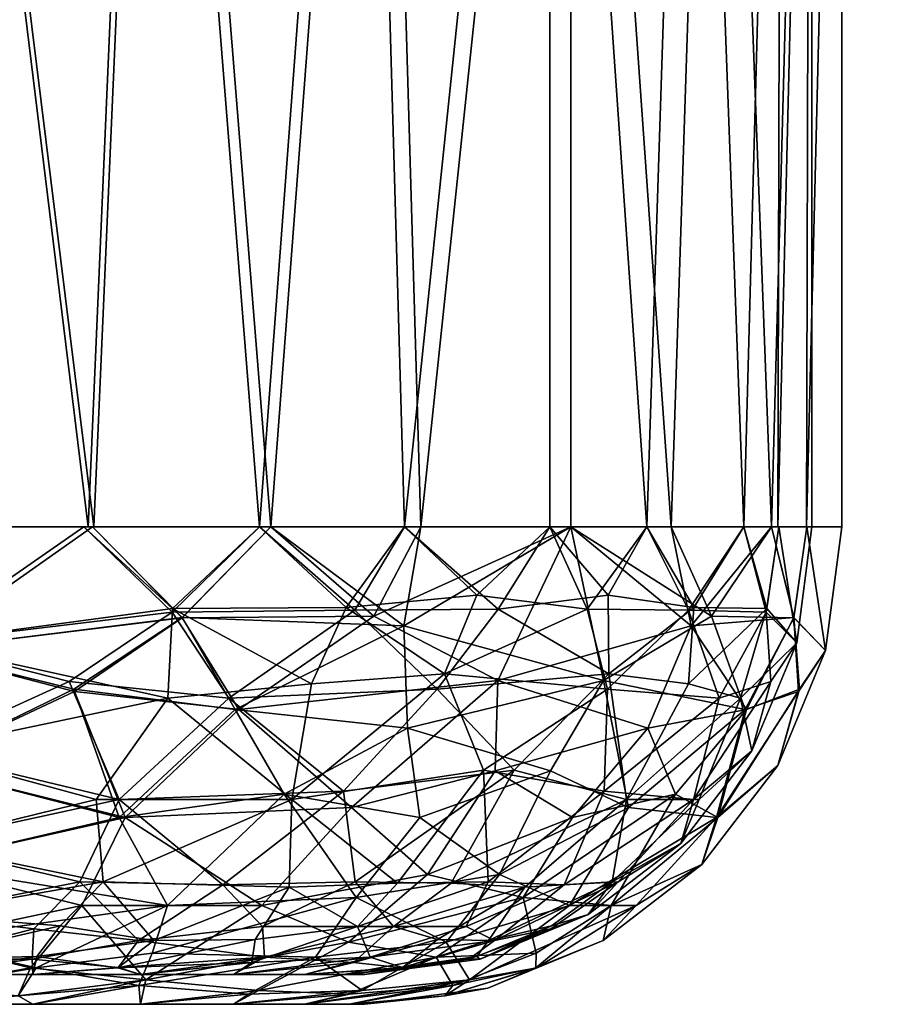
# Model space of a CAD drawing. Extents: x 0 to 3.94, y -0.02 to 0.56.
# Drawn here: x 2.1 to 2.34, y 0 to 0.27 of the extents above; entities that cross this region are included whole.
import ezdxf

# ---------------------------------------------------------------- set-up
doc = ezdxf.new("R2010")
doc.units = 0
doc.header["$MEASUREMENT"] = 0
doc.layers.get('0').update_dxf_attribs({"linetype": 'CONTINUOUS'})

# ---------------------------------------------------------------- blocks, each defined once
blk = doc.blocks.new('*U48')
at = {"color": 9}
mesh = blk.add_polyface(dxfattribs=at)
corners = [(0, 0.45276), (3.93701, 0.55774), (0, 0.55774), (0, 0.45276, -1.42717), (0, 0.55774, -1.42717), (3.93701, 0.55774, -1.42717), (0.03281, 0.45276, -1.39436), (0, 0.45276, -1.42717), (3.9042, 0.45276, -1.39436), (3.9042, 0.45276, -0.03281), (0, 0.45276), (0.03281, 0.45276, -0.03281), (0.03281, 0.46096, -0.03281), (0.0082, 0.46096, -0.0082), (3.9042, 0.46096, -0.03281), (3.9042, 0.46096, -1.39436), (0.0082, 0.46096, -1.41896), (0.03281, 0.46096, -1.39436), (1.13599, 0.52329, -0.19811), (1.16582, 0.13123, -0.1834), (1.19731, 0.52329, -0.17271), (1.21447, 0.13123, -0.17372), (1.26312, 0.52329, -0.16404), (1.26312, 0.13123, -0.16404), (1.16582, 0.13123, -1.24377), (1.13599, 0.52329, -1.22906), (1.19731, 0.52329, -1.25446), (1.21447, 0.13123, -1.25345), (1.26312, 0.52329, -1.26312), (1.26312, 0.13123, -1.26312), (1.16712, 0.52669, -0.18654), (1.13189, 0.5315, -0.191), (1.20161, 0.52977, -0.1707), (1.19519, 0.5315, -0.16478), (1.26312, 0.53094, -0.16009), (1.26312, 0.5315, -0.15584), (1.26312, 0.5293, -0.16404), (1.21446, 0.52508, -0.17365), (1.26312, 0.52669, -0.16744), (1.26312, 0.52329, -0.17005), (1.26312, 0.51934, -0.17169), (1.19944, 0.51509, -0.18063), (1.26312, 0.51509, -0.17224), (1.14009, 0.51509, -0.20521), (1.16896, 0.13123, -0.19097), (1.21604, 0.13123, -0.18161), (1.26312, 0.51509, -0.17224), (1.26312, 0.13123, -0.17224), (1.14009, 0.51509, -1.22196), (1.16896, 0.13123, -1.23619), (1.19944, 0.51509, -1.24654), (1.21604, 0.13123, -1.24556), (1.26312, 0.51509, -1.25492), (1.26312, 0.13123, -1.25492), (1.20338, 0.52242, -1.24934), (1.26312, 0.51934, -1.25548), (1.26312, 0.51509, -1.25492), (1.26312, 0.52329, -1.25712), (1.21387, 0.52811, -1.25649), (1.26312, 0.52669, -1.25973), (1.26312, 0.5293, -1.26312), (1.26312, 0.53094, -1.26708), (1.19519, 0.5315, -1.26238), (1.26312, 0.5315, -1.27133), (1.16712, 0.52669, -1.24063), (1.13189, 0.5315, -1.23616), (1.14269, 0.10833, -0.2062), (1.12904, 0.13123, -0.21764), (1.16896, 0.13123, -0.19097), (1.19293, 0.10783, -0.18481), (1.21724, 0.13123, -0.18137), (1.19288, 0.10879, -1.24253), (1.21724, 0.13123, -1.24579), (1.16896, 0.13123, -1.23619), (1.14514, 0.10912, -1.2225), (1.12904, 0.13123, -1.20952), (2.06693, 0.5315, -0.08202), (1.26312, 0.5315, -0.15584), (0.13026, 0.5315, -0.08202), (0.13026, 0.5315, -1.34531), (1.26312, 0.5315, -1.27133), (2.06693, 0.5315, -1.34531)]
mesh.append_faces([[corners[k] for k in face] for face in [(0, 1, 2), (3, 4, 5), (6, 7, 8), (9, 10, 11), (12, 13, 14), (15, 16, 17), (18, 19, 20), (20, 19, 21), (20, 21, 22), (22, 21, 23), (24, 25, 26), (24, 26, 27), (27, 26, 28), (27, 28, 29), (30, 31, 32), (32, 31, 33), (32, 33, 34), (34, 33, 35), (32, 34, 36), (32, 36, 37), (37, 36, 38), (37, 38, 39), (37, 39, 40), (37, 40, 41), (41, 40, 42), (37, 41, 30), (30, 41, 43), (43, 41, 44), (44, 41, 45), (45, 41, 46), (45, 46, 47), (37, 30, 32), (48, 49, 50), (50, 49, 51), (50, 51, 52), (52, 51, 53), (48, 50, 54), (54, 50, 55), (55, 50, 56), (54, 55, 57), (54, 57, 58), (58, 57, 59), (58, 59, 60), (58, 60, 61), (58, 61, 62), (62, 61, 63), (58, 62, 64), (64, 62, 65), (64, 48, 54), (64, 54, 58), (66, 67, 68), (69, 68, 70), (71, 72, 73), (74, 73, 75), (76, 77, 78), (79, 80, 81)]], dxfattribs={"color": 9})
mesh = blk.add_polyface(dxfattribs=at)
corners = [(3.93701, 0.45276), (3.93701, 0.55774), (0, 0.45276), (3.9042, 0.46096, -0.03281), (3.9042, 0.45276, -0.03281), (0.03281, 0.45276, -0.03281), (3.92881, 0.52329, -0.0082), (3.92881, 0.46096, -0.0082), (0.0082, 0.46096, -0.0082), (0, 0.45276, -1.42717), (3.93701, 0.55774, -1.42717), (3.93701, 0.45276, -1.42717), (3.9042, 0.45276, -1.39436), (0, 0.45276, -1.42717), (3.93701, 0.45276, -1.42717), (3.9042, 0.45276, -0.03281), (3.93701, 0.45276), (0, 0.45276), (0.03281, 0.46096, -1.39436), (3.9042, 0.45276, -1.39436), (3.9042, 0.46096, -1.39436), (3.9042, 0.46096, -0.03281), (0.0082, 0.46096, -0.0082), (3.92881, 0.46096, -0.0082), (3.9042, 0.46096, -1.39436), (3.92881, 0.46096, -1.41896), (0.0082, 0.46096, -1.41896), (0.0082, 0.52329, -1.41896), (3.92881, 0.46096, -1.41896), (3.92881, 0.52329, -1.41896), (3.5269, 0.13123, -0.17224), (2.7231, 0.13123, -0.17224), (2.7231, 0.51509, -0.17224), (2.7231, 0.13123, -1.25492), (3.5269, 0.51509, -1.25492), (2.7231, 0.51509, -1.25492), (2.7231, 0.13123, -0.16404), (3.5269, 0.52329, -0.16404), (2.7231, 0.52329, -0.16404), (2.58455, 0.13123, -0.21096), (2.62579, 0.13123, -0.1834), (2.59596, 0.52329, -0.19811), (2.65729, 0.52329, -0.17271), (2.67445, 0.13123, -0.17372), (2.7231, 0.52329, -0.16404), (2.7231, 0.13123, -0.16404), (2.65015, 0.10637, -0.17721), (2.67479, 0.13123, -0.17365), (2.62579, 0.13123, -0.1834), (2.58924, 0.10407, -0.20548), (2.58455, 0.13123, -0.21096), (2.5975, 0.10671, -1.22728), (2.58455, 0.13123, -1.21621), (2.62579, 0.13123, -1.24377), (2.65015, 0.10626, -1.24993), (2.67479, 0.13123, -1.25352), (2.65285, 0.10879, -1.24253), (2.67722, 0.13123, -1.24579), (2.62893, 0.13123, -1.23619), (2.60511, 0.10912, -1.2225), (2.58902, 0.13123, -1.20952), (2.60266, 0.10833, -0.2062), (2.58902, 0.13123, -0.21764), (2.62893, 0.13123, -0.19097), (2.65291, 0.10783, -0.18481), (2.67722, 0.13123, -0.18137), (2.58902, 0.13123, -0.21764), (2.60007, 0.51509, -0.20521), (2.5491, 0.51509, -0.24431), (2.65941, 0.51509, -0.18063), (2.67601, 0.13123, -0.18161), (2.7231, 0.51509, -0.17224), (2.7231, 0.13123, -0.17224), (2.58455, 0.13123, -1.21621), (2.59596, 0.52329, -1.22906), (2.62579, 0.13123, -1.24377), (2.65729, 0.52329, -1.25446), (2.67445, 0.13123, -1.25345), (2.7231, 0.52329, -1.26312), (2.7231, 0.13123, -1.26312), (2.5491, 0.51509, -1.18285), (2.58902, 0.13123, -1.20952), (2.60007, 0.51509, -1.22196), (2.62893, 0.13123, -1.23619), (2.65941, 0.51509, -1.24654), (2.67601, 0.13123, -1.24556), (2.7231, 0.51509, -1.25492), (2.7231, 0.13123, -1.25492), (2.7231, 0.13123, -1.26312), (2.7231, 0.52329, -1.26312), (3.5269, 0.13123, -1.26312), (2.67443, 0.52508, -0.17365), (2.7231, 0.52329, -0.17005), (2.7231, 0.51934, -0.17169), (2.65941, 0.51509, -0.18063), (2.7231, 0.51509, -0.17224), (2.6409, 0.52122, -0.18512), (2.60007, 0.51509, -0.20521), (2.57225, 0.52242, -0.22172), (2.57179, 0.52378, -1.20605), (2.60007, 0.51509, -1.22196), (2.62709, 0.52669, -1.24063), (2.66335, 0.52242, -1.24934), (2.65941, 0.51509, -1.24654), (2.7231, 0.51934, -1.25548), (2.7231, 0.51509, -1.25492), (2.7231, 0.52329, -1.25712)]
mesh.append_faces([[corners[k] for k in face] for face in [(0, 1, 2), (3, 4, 5), (6, 7, 8), (9, 10, 11), (12, 13, 14), (15, 16, 17), (18, 19, 20), (21, 22, 23), (24, 25, 26), (27, 28, 29), (30, 31, 32), (33, 34, 35), (36, 37, 38), (39, 40, 41), (41, 40, 42), (42, 40, 43), (42, 43, 44), (44, 43, 45), (46, 47, 48), (49, 48, 50), (51, 52, 53), (54, 53, 55), (56, 57, 58), (59, 58, 60), (61, 62, 63), (64, 63, 65), (63, 66, 67), (67, 66, 68), (63, 67, 69), (63, 69, 70), (70, 69, 71), (70, 71, 72), (73, 74, 75), (75, 74, 76), (75, 76, 77), (77, 76, 78), (77, 78, 79), (80, 81, 82), (82, 81, 83), (82, 83, 84), (84, 83, 85), (84, 85, 86), (86, 85, 87), (88, 89, 90), (91, 92, 93), (91, 93, 94), (94, 93, 95), (91, 94, 96), (96, 94, 97), (96, 97, 98), (99, 100, 101), (101, 100, 102), (102, 100, 103), (102, 103, 104), (104, 103, 105), (102, 104, 106)]], dxfattribs={"color": 9})
mesh = blk.add_polyface(dxfattribs=at)
corners = [(3.9042, 0.46096, -0.03281), (0.03281, 0.45276, -0.03281), (0.03281, 0.46096, -0.03281), (3.92881, 0.52329, -0.0082), (0.0082, 0.46096, -0.0082), (0.0082, 0.52329, -0.0082), (0.03281, 0.46096, -1.39436), (0.03281, 0.45276, -1.39436), (3.9042, 0.45276, -1.39436), (0.0082, 0.52329, -1.41896), (0.0082, 0.46096, -1.41896), (3.92881, 0.46096, -1.41896), (2.06693, 0.51509, -0.17224), (2.06693, 0.13123, -0.17224), (1.26312, 0.13123, -0.17224), (1.26312, 0.51509, -0.17224), (1.26312, 0.51509, -1.25492), (1.26312, 0.13123, -1.25492), (2.06693, 0.13123, -1.25492), (2.06693, 0.13123, -0.16404), (2.06693, 0.52329, -0.16404), (1.26312, 0.13123, -0.16404), (1.26312, 0.52329, -0.16404), (1.26312, 0.13123, -1.26312), (1.26312, 0.52329, -1.26312), (2.06693, 0.13123, -1.26312), (1.26312, 0.13123, -0.16404), (1.26312, 0.09727, -0.16851), (2.06693, 0.09727, -0.16851), (2.06693, 0.06562, -0.18162), (1.26312, 0.06562, -0.18162), (2.06693, 0.03844, -0.20248), (1.26312, 0.03844, -0.20248), (2.06693, 0.01758, -0.22966), (1.26312, 0.01758, -0.22966), (2.06693, 0.00447, -0.26131), (1.26312, 0.00447, -0.26131), (2.06693, 0.02469, -0.23376), (2.06693, 0.01239, -0.26343), (1.26312, 0.01239, -0.26343), (1.26312, 0.0082, -0.29528), (1.26312, 0.02469, -0.23376), (2.06693, 0.04424, -0.20828), (1.26312, 0.04424, -0.20828), (2.06693, 0.06972, -0.18873), (1.26312, 0.06972, -0.18873), (2.06693, 0.09939, -0.17644), (1.26312, 0.09939, -0.17644), (2.06693, 0.13123, -0.17224), (1.26312, 0.13123, -0.17224), (2.06693, 0.13123, -1.26312), (2.06693, 0.09727, -1.25865), (1.26312, 0.09727, -1.25865), (1.26312, 0.06562, -1.24554), (2.06693, 0.06562, -1.24554), (1.26312, 0.03844, -1.22469), (2.06693, 0.03844, -1.22469), (1.26312, 0.01758, -1.19751), (2.06693, 0.01758, -1.19751), (1.26312, 0.00447, -1.16586), (1.26312, 0.13123, -1.26312), (1.26312, 0.02469, -1.19341), (1.26312, 0.01239, -1.16373), (2.06693, 0.01239, -1.16373), (2.06693, 0.0082, -1.13189), (1.26312, 0.0082, -1.13189), (2.06693, 0.02469, -1.19341), (1.26312, 0.04424, -1.21889), (2.06693, 0.04424, -1.21889), (1.26312, 0.06972, -1.23844), (2.06693, 0.06972, -1.23844), (1.26312, 0.09939, -1.25073), (2.06693, 0.09939, -1.25073), (1.26312, 0.13123, -1.25492), (1.26312, 0.0082, -0.29528), (1.66503, 0.0082, -0.64797), (1.64804, 0.0082, -0.6502), (1.63222, 0.0082, -0.65676), (1.61863, 0.0082, -0.66718), (1.6082, 0.0082, -0.68077), (1.14009, 0.0082, -0.41831), (1.60165, 0.0082, -0.6966), (1.59941, 0.0082, -0.71358), (2.06693, 0.5315, -0.08202), (2.06693, 0.5315, -0.15584), (1.26312, 0.5315, -0.15584), (0.13218, 0.55774, -0.06562), (2.06693, 0.55774, -0.06562), (2.06693, 0.5315, -0.08202), (1.26312, 0.51934, -0.17169), (1.26312, 0.52329, -0.17005), (2.06693, 0.51934, -0.17169), (2.06693, 0.52329, -0.17005), (1.26312, 0.52669, -0.16744), (2.06693, 0.52669, -0.16744), (1.26312, 0.5293, -0.16404), (2.06693, 0.5293, -0.16404), (1.26312, 0.53094, -0.16009), (2.06693, 0.53094, -0.16009), (1.26312, 0.5315, -0.15584), (2.06693, 0.51509, -0.17224), (1.26312, 0.51509, -0.17224), (1.26312, 0.51934, -1.25548), (2.06693, 0.52329, -1.25712), (1.26312, 0.52329, -1.25712), (2.06693, 0.52669, -1.25973), (1.26312, 0.52669, -1.25973), (2.06693, 0.5293, -1.26312), (1.26312, 0.5293, -1.26312), (2.06693, 0.53094, -1.26708), (1.26312, 0.53094, -1.26708), (2.06693, 0.5315, -1.27133), (1.26312, 0.5315, -1.27133), (2.06693, 0.51934, -1.25548), (1.26312, 0.51509, -1.25492), (0.13071, 0.55774, -1.36172), (2.06693, 0.5315, -1.34531), (2.06692, 0.55774, -1.36172)]
mesh.append_faces([[corners[k] for k in face] for face in [(0, 1, 2), (3, 4, 5), (6, 7, 8), (9, 10, 11), (12, 13, 14), (12, 14, 15), (16, 17, 18), (19, 20, 21), (21, 20, 22), (23, 24, 25), (26, 27, 28), (29, 27, 30), (31, 30, 32), (33, 32, 34), (35, 34, 36), (37, 38, 39), (39, 38, 40), (37, 39, 41), (42, 41, 43), (44, 43, 45), (46, 45, 47), (48, 47, 49), (50, 51, 52), (52, 51, 53), (53, 54, 55), (55, 56, 57), (57, 58, 59), (50, 52, 60), (61, 62, 63), (64, 62, 65), (61, 66, 67), (67, 68, 69), (69, 70, 71), (71, 72, 73), (74, 75, 76), (74, 76, 77), (74, 77, 78), (74, 78, 79), (74, 79, 80), (80, 79, 81), (80, 81, 82), (83, 84, 85), (86, 87, 88), (89, 90, 91), (92, 90, 93), (94, 93, 95), (96, 95, 97), (98, 97, 99), (89, 100, 101), (102, 103, 104), (104, 105, 106), (106, 107, 108), (108, 109, 110), (110, 111, 112), (113, 102, 114), (115, 116, 117)]], dxfattribs={"color": 9})
mesh = blk.add_polyface(dxfattribs=at)
corners = [(0.0082, 0.52329, -0.0082), (2.06693, 0.52329, -0.16404), (3.92881, 0.52329, -0.0082), (0.0082, 0.52329, -1.41896), (3.92881, 0.52329, -1.41896), (2.06693, 0.52329, -1.26312), (1.26312, 0.51509, -1.25492), (2.06693, 0.13123, -1.25492), (2.06693, 0.51509, -1.25492), (2.20548, 0.13123, -1.21621), (2.16423, 0.13123, -1.24377), (2.19406, 0.52329, -1.22906), (2.13274, 0.52329, -1.25446), (2.11558, 0.13123, -1.25345), (2.06693, 0.52329, -1.26312), (2.06693, 0.13123, -1.26312), (2.16109, 0.13123, -1.23619), (2.20101, 0.13123, -1.20952), (2.18996, 0.51509, -1.22196), (2.24092, 0.51509, -1.18285), (2.11559, 0.52508, -1.25352), (2.06693, 0.52669, -1.25973), (2.06693, 0.52329, -1.25712), (2.06693, 0.51934, -1.25548), (2.13061, 0.51509, -1.24654), (2.06693, 0.51509, -1.25492), (2.16293, 0.52669, -1.24063), (2.18996, 0.51509, -1.22196), (2.21778, 0.52242, -1.20545), (2.13061, 0.51509, -1.24654), (2.11401, 0.13123, -1.24556), (2.06693, 0.51509, -1.25492), (2.06693, 0.13123, -1.25492), (2.20548, 0.13123, -0.21096), (2.19406, 0.52329, -0.19811), (2.16423, 0.13123, -0.1834), (2.13274, 0.52329, -0.17271), (2.11558, 0.13123, -0.17372), (2.06693, 0.52329, -0.16404), (2.06693, 0.13123, -0.16404), (2.24092, 0.51509, -0.24431), (2.20101, 0.13123, -0.21764), (2.18996, 0.51509, -0.20521), (2.16109, 0.13123, -0.19097), (2.13061, 0.51509, -0.18063), (2.11401, 0.13123, -0.18161), (2.06693, 0.51509, -0.17224), (2.06693, 0.13123, -0.17224), (2.21824, 0.52378, -0.22112), (2.18996, 0.51509, -0.20521), (2.16293, 0.52669, -0.18654), (2.12667, 0.52242, -0.17782), (2.13061, 0.51509, -0.18063), (2.06693, 0.51934, -0.17169), (2.06693, 0.51509, -0.17224), (2.06693, 0.52329, -0.17005), (2.11619, 0.52811, -0.17068), (2.06693, 0.13123, -1.26312), (1.26312, 0.52329, -1.26312), (2.13988, 0.10637, -1.24995), (2.11523, 0.13123, -1.25352), (2.16423, 0.13123, -1.24377), (2.20078, 0.10407, -1.22169), (2.20548, 0.13123, -1.21621), (2.18737, 0.10833, -1.22096), (2.20101, 0.13123, -1.20952), (2.13712, 0.10783, -1.24235), (2.11281, 0.13123, -1.24579), (2.06693, 0.09939, -1.25073), (2.19253, 0.10671, -0.19989), (2.20548, 0.13123, -0.21096), (2.16423, 0.13123, -0.1834), (2.13987, 0.10626, -0.17723), (2.11523, 0.13123, -0.17365), (2.11281, 0.13123, -0.18137), (2.06693, 0.09939, -0.17644), (2.06693, 0.13123, -0.17224), (2.13717, 0.10879, -0.18464), (2.16109, 0.13123, -0.19097), (2.18491, 0.10912, -0.20466), (2.20101, 0.13123, -0.21764), (1.26312, 0.13123, -1.25492), (2.06693, 0.09939, -1.25073), (2.06693, 0.13123, -1.25492), (2.06693, 0.51934, -0.17169), (1.26312, 0.52329, -0.17005), (2.06693, 0.52329, -0.17005), (1.26312, 0.51934, -0.17169), (2.06693, 0.51509, -0.17224), (2.06693, 0.51934, -1.25548), (2.06693, 0.52329, -1.25712), (1.26312, 0.51934, -1.25548), (1.26312, 0.52329, -1.25712), (2.06693, 0.52669, -1.25973), (1.26312, 0.51509, -1.25492), (2.06693, 0.51509, -1.25492)]
mesh.append_faces([[corners[k] for k in face] for face in [(0, 1, 2), (3, 4, 5), (6, 7, 8), (9, 10, 11), (11, 10, 12), (12, 10, 13), (12, 13, 14), (14, 13, 15), (16, 17, 18), (18, 17, 19), (20, 21, 22), (20, 22, 23), (20, 23, 24), (24, 23, 25), (20, 24, 26), (26, 24, 27), (26, 27, 28), (16, 18, 29), (16, 29, 30), (30, 29, 31), (30, 31, 32), (33, 34, 35), (35, 34, 36), (35, 36, 37), (37, 36, 38), (37, 38, 39), (40, 41, 42), (42, 41, 43), (42, 43, 44), (44, 43, 45), (44, 45, 46), (46, 45, 47), (48, 49, 50), (50, 49, 51), (51, 49, 52), (51, 52, 53), (53, 52, 54), (51, 53, 55), (51, 55, 56), (57, 58, 14), (59, 60, 61), (62, 61, 63), (64, 65, 16), (66, 16, 67), (68, 67, 32), (69, 70, 71), (72, 71, 73), (74, 75, 76), (77, 74, 78), (79, 78, 80), (81, 82, 83), (84, 85, 86), (87, 84, 88), (89, 90, 91), (92, 90, 93), (89, 94, 95)]], dxfattribs={"color": 9})
mesh = blk.add_polyface(dxfattribs=at)
corners = [(2.31299, 0.51509, -1.00886), (2.31299, 0.13123, -1.00886), (2.31299, 0.13123, -0.41831), (2.31299, 0.51509, -0.41831), (2.20548, 0.13123, -1.21621), (2.19406, 0.52329, -1.22906), (2.24672, 0.52329, -1.18865), (2.24672, 0.13123, -1.18865), (2.27428, 0.13123, -1.14741), (2.28713, 0.52329, -1.13599), (2.30184, 0.13123, -1.10616), (2.31253, 0.52329, -1.07467), (2.31152, 0.13123, -1.05751), (2.32119, 0.52329, -1.00886), (2.32119, 0.13123, -1.00886), (2.24092, 0.51509, -1.18285), (2.20101, 0.13123, -1.20952), (2.24092, 0.13123, -1.18285), (2.26759, 0.13123, -1.14294), (2.28003, 0.51509, -1.13189), (2.29426, 0.13123, -1.10302), (2.30461, 0.51509, -1.07254), (2.30363, 0.13123, -1.05594), (2.31299, 0.51509, -1.00886), (2.31299, 0.13123, -1.00886), (2.30741, 0.52242, -1.0686), (2.31355, 0.51934, -1.00886), (2.31299, 0.51509, -1.00886), (2.21778, 0.52242, -1.20545), (2.18996, 0.51509, -1.22196), (2.26412, 0.52378, -1.16017), (2.32119, 0.13123, -1.00886), (2.32119, 0.52329, -1.00886), (2.32119, 0.13123, -0.41831), (2.32119, 0.52329, -0.41831), (2.27428, 0.13123, -0.27976), (2.30184, 0.13123, -0.321), (2.28713, 0.52329, -0.29117), (2.31253, 0.52329, -0.3525), (2.31152, 0.13123, -0.36966), (2.32119, 0.52329, -0.41831), (2.32119, 0.13123, -0.41831), (2.24672, 0.52329, -0.23851), (2.24672, 0.13123, -0.23851), (2.20548, 0.13123, -0.21096), (2.19406, 0.52329, -0.19811), (2.29426, 0.13123, -0.32414), (2.26759, 0.13123, -0.28423), (2.28003, 0.51509, -0.29528), (2.24092, 0.51509, -0.24431), (2.24092, 0.13123, -0.24431), (2.20101, 0.13123, -0.21764), (2.26352, 0.52242, -0.26746), (2.21824, 0.52378, -0.22112), (2.18996, 0.51509, -0.20521), (2.30461, 0.51509, -0.35462), (2.31355, 0.51934, -0.41831), (2.31299, 0.51509, -0.41831), (2.30363, 0.13123, -0.37122), (2.31299, 0.51509, -0.41831), (2.31299, 0.13123, -0.41831), (2.3006, 0.10879, -1.0791), (2.30387, 0.13123, -1.05474), (2.28057, 0.10912, -1.12684), (2.26759, 0.13123, -1.14294), (2.25702, 0.11248, -1.16283), (2.22677, 0.10862, -1.19317), (2.20101, 0.13123, -1.20952), (2.19253, 0.10671, -0.19989), (2.24672, 0.13123, -0.23851), (2.20548, 0.13123, -0.21096), (2.2209, 0.11248, -0.22822), (2.20101, 0.13123, -0.21764), (2.25124, 0.10862, -0.25846), (2.26759, 0.13123, -0.28423), (2.27903, 0.10833, -0.29787), (2.30042, 0.10783, -0.34812), (2.30387, 0.13123, -0.37243), (2.31299, 0.51509, -0.41831), (2.31355, 0.51934, -0.41831), (2.31299, 0.51509, -1.00886), (2.31355, 0.51934, -1.00886)]
mesh.append_faces([[corners[k] for k in face] for face in [(0, 1, 2), (0, 2, 3), (4, 5, 6), (4, 6, 7), (7, 6, 8), (8, 6, 9), (8, 9, 10), (10, 9, 11), (10, 11, 12), (12, 11, 13), (12, 13, 14), (15, 16, 17), (15, 17, 18), (15, 18, 19), (19, 18, 20), (19, 20, 21), (21, 20, 22), (21, 22, 23), (23, 22, 24), (19, 21, 25), (26, 21, 27), (28, 29, 15), (30, 15, 19), (31, 32, 33), (33, 32, 34), (35, 36, 37), (37, 36, 38), (38, 36, 39), (38, 39, 40), (40, 39, 41), (35, 37, 42), (35, 42, 43), (43, 42, 44), (44, 42, 45), (46, 47, 48), (48, 47, 49), (49, 47, 50), (49, 50, 51), (48, 49, 52), (53, 49, 54), (55, 56, 57), (48, 55, 46), (46, 55, 58), (58, 55, 59), (58, 59, 60), (61, 62, 20), (63, 20, 64), (65, 64, 17), (66, 17, 67), (68, 69, 70), (71, 72, 50), (73, 50, 74), (75, 74, 46), (76, 46, 77), (78, 79, 80), (80, 79, 81)]], dxfattribs={"color": 9})
mesh = blk.add_polyface(dxfattribs=at)
corners = [(2.06693, 0.09727, -1.25865), (2.06693, 0.13123, -1.26312), (2.11523, 0.13123, -1.25352), (2.13988, 0.10637, -1.24995), (2.16423, 0.13123, -1.24377), (2.20078, 0.10407, -1.22169), (2.12256, 0.05134, -1.22909), (2.06693, 0.06562, -1.24554), (2.11012, 0.0866, -1.25148), (2.15447, 0.08101, -1.23691), (2.2018, 0.07593, -1.20984), (2.16793, 0.05774, -1.21744), (2.22677, 0.10862, -1.19317), (2.20101, 0.13123, -1.20952), (2.18737, 0.10833, -1.22096), (2.16109, 0.13123, -1.23619), (2.13712, 0.10783, -1.24235), (2.11281, 0.13123, -1.24579), (2.06693, 0.09939, -1.25073), (2.10879, 0.08873, -1.24364), (2.06693, 0.06972, -1.23844), (2.12253, 0.05634, -1.22238), (2.21, 0.08667, -1.19869), (2.15272, 0.08415, -1.22946), (2.23117, 0.06441, -1.1646), (2.1842, 0.05862, -1.19777), (2.19253, 0.10671, -0.19989), (2.16423, 0.13123, -0.1834), (2.13987, 0.10626, -0.17723), (2.11523, 0.13123, -0.17365), (2.06693, 0.09727, -0.16851), (2.06693, 0.13123, -0.16404), (2.11025, 0.08603, -0.17591), (2.06693, 0.06562, -0.18162), (2.12417, 0.05134, -0.19849), (2.22593, 0.06417, -0.24413), (2.22668, 0.08903, -0.22954), (2.18642, 0.05412, -0.2227), (2.15546, 0.08101, -0.19064), (2.11626, 0.05634, -0.20325), (2.06693, 0.06972, -0.18873), (2.13596, 0.08415, -0.1919), (2.06693, 0.09939, -0.17644), (2.13717, 0.10879, -0.18464), (2.11281, 0.13123, -0.18137), (2.16109, 0.13123, -0.19097), (2.18491, 0.10912, -0.20466), (2.20101, 0.13123, -0.21764), (2.2209, 0.11248, -0.22822), (2.17003, 0.05634, -0.22324), (2.17543, 0.08811, -0.20619), (2.21199, 0.09085, -0.22806), (2.22267, 0.06441, -0.25407), (2.06693, 0.09727, -0.16851), (1.26312, 0.09727, -0.16851), (2.06693, 0.06562, -0.18162), (1.26312, 0.13123, -0.16404), (2.06693, 0.13123, -0.16404), (2.06693, 0.06972, -0.18873), (1.26312, 0.06972, -0.18873), (2.06693, 0.09939, -0.17644), (1.26312, 0.09939, -0.17644), (2.06693, 0.13123, -0.17224), (1.26312, 0.06562, -1.24554), (2.06693, 0.09727, -1.25865), (2.06693, 0.06562, -1.24554), (1.26312, 0.09939, -1.25073), (2.06693, 0.06972, -1.23844), (2.06693, 0.09939, -1.25073)]
mesh.append_faces([[corners[k] for k in face] for face in [(0, 1, 2), (0, 2, 3), (3, 4, 5), (6, 7, 8), (8, 7, 0), (8, 0, 3), (8, 3, 9), (9, 3, 5), (9, 5, 10), (9, 6, 8), (11, 9, 10), (12, 13, 14), (14, 15, 16), (16, 17, 18), (16, 18, 19), (19, 18, 20), (19, 20, 21), (22, 12, 14), (22, 14, 23), (23, 14, 16), (23, 16, 19), (23, 19, 21), (24, 22, 25), (25, 22, 23), (26, 27, 28), (28, 29, 30), (30, 29, 31), (28, 30, 32), (32, 30, 33), (32, 33, 34), (35, 36, 37), (37, 36, 38), (38, 36, 26), (38, 26, 28), (38, 28, 32), (38, 32, 34), (39, 40, 41), (41, 40, 42), (41, 42, 43), (43, 42, 44), (43, 45, 46), (46, 47, 48), (49, 41, 50), (50, 41, 43), (50, 43, 46), (50, 46, 51), (51, 46, 48), (52, 49, 51), (51, 49, 50), (53, 54, 55), (56, 53, 57), (58, 59, 60), (60, 61, 62), (63, 64, 65), (66, 67, 68)]], dxfattribs={"color": 9})
mesh = blk.add_polyface(dxfattribs=at)
corners = [(2.20078, 0.10407, -1.22169), (2.20548, 0.13123, -1.21621), (2.24672, 0.13123, -1.18865), (2.2557, 0.08903, -1.16861), (2.28535, 0.10671, -1.13445), (2.27428, 0.13123, -1.14741), (2.30184, 0.13123, -1.10616), (2.308, 0.10626, -1.0818), (2.31159, 0.13123, -1.05716), (2.31672, 0.09727, -1.00886), (2.32119, 0.13123, -1.00886), (2.30932, 0.08603, -1.05217), (2.2018, 0.07593, -1.20984), (2.2946, 0.08101, -1.09739), (2.29334, 0.08415, -1.07789), (2.3088, 0.09939, -1.00886), (2.3006, 0.10879, -1.0791), (2.30387, 0.13123, -1.05474), (2.31299, 0.13123, -1.00886), (2.29426, 0.13123, -1.10302), (2.28057, 0.10912, -1.12684), (2.26759, 0.13123, -1.14294), (2.25702, 0.11248, -1.16283), (2.24092, 0.13123, -1.18285), (2.22677, 0.10862, -1.19317), (2.27905, 0.08811, -1.11736), (2.25718, 0.09085, -1.15392), (2.21, 0.08667, -1.19869), (2.32119, 0.13123, -0.41831), (2.31672, 0.09727, -0.41831), (2.31672, 0.09727, -1.00886), (2.32119, 0.13123, -1.00886), (2.3088, 0.09939, -1.00886), (2.29651, 0.06972, -0.41831), (2.3088, 0.09939, -0.41831), (2.31299, 0.13123, -1.00886), (2.31299, 0.13123, -0.41831), (2.31672, 0.09727, -0.41831), (2.32119, 0.13123, -0.41831), (2.31159, 0.13123, -0.37), (2.30802, 0.10637, -0.34536), (2.30184, 0.13123, -0.321), (2.27976, 0.10407, -0.28445), (2.27428, 0.13123, -0.27976), (2.24672, 0.13123, -0.23851), (2.22668, 0.08903, -0.22954), (2.19253, 0.10671, -0.19989), (2.30955, 0.0866, -0.37511), (2.29498, 0.08101, -0.33077), (2.26791, 0.07593, -0.28344), (2.2209, 0.11248, -0.22822), (2.24092, 0.13123, -0.24431), (2.25124, 0.10862, -0.25846), (2.26759, 0.13123, -0.28423), (2.27903, 0.10833, -0.29787), (2.29426, 0.13123, -0.32414), (2.30042, 0.10783, -0.34812), (2.30387, 0.13123, -0.37243), (2.3088, 0.09939, -0.41831), (2.31299, 0.13123, -0.41831), (2.30171, 0.08873, -0.37645), (2.21199, 0.09085, -0.22806), (2.25676, 0.08667, -0.27523), (2.28753, 0.08415, -0.33252)]
mesh.append_faces([[corners[k] for k in face] for face in [(0, 1, 2), (0, 2, 3), (3, 2, 4), (4, 2, 5), (4, 5, 6), (4, 6, 7), (7, 6, 8), (7, 8, 9), (9, 8, 10), (7, 9, 11), (12, 0, 3), (13, 3, 4), (13, 4, 7), (13, 7, 11), (14, 15, 16), (16, 15, 17), (17, 15, 18), (16, 19, 20), (20, 21, 22), (22, 23, 24), (25, 14, 16), (25, 16, 20), (25, 20, 26), (26, 20, 22), (26, 22, 24), (26, 24, 27), (28, 29, 30), (28, 30, 31), (32, 33, 34), (32, 34, 35), (35, 34, 36), (37, 38, 39), (37, 39, 40), (40, 39, 41), (40, 41, 42), (42, 41, 43), (42, 43, 44), (42, 44, 45), (45, 44, 46), (47, 37, 40), (47, 40, 48), (48, 40, 42), (48, 42, 49), (49, 42, 45), (50, 51, 52), (52, 53, 54), (54, 55, 56), (56, 57, 58), (58, 57, 59), (56, 58, 60), (61, 50, 52), (61, 52, 62), (62, 52, 54), (62, 54, 63), (63, 54, 56), (63, 56, 60)]], dxfattribs={"color": 9})
mesh = blk.add_polyface(dxfattribs=at)
corners = [(2.30932, 0.08603, -1.05217), (2.31672, 0.09727, -1.00886), (2.30361, 0.06562, -1.00886), (2.28674, 0.05134, -1.0661), (2.28276, 0.03844, -1.00886), (2.26471, 0.02712, -1.05423), (2.25558, 0.01758, -1.00886), (2.23735, 0.00999, -1.04006), (2.24111, 0.06417, -1.16786), (2.2557, 0.08903, -1.16861), (2.26254, 0.05412, -1.12835), (2.2946, 0.08101, -1.09739), (2.24634, 0.02712, -1.10368), (2.25811, 0.03363, -1.06009), (2.25148, 0.02469, -1.00886), (2.27696, 0.04424, -1.00886), (2.28198, 0.05634, -1.05819), (2.29651, 0.06972, -1.00886), (2.29334, 0.08415, -1.07789), (2.3088, 0.09939, -1.00886), (2.23405, 0.03217, -1.11125), (2.262, 0.05634, -1.11196), (2.27905, 0.08811, -1.11736), (2.25718, 0.09085, -1.15392), (2.31672, 0.09727, -1.00886), (2.31672, 0.09727, -0.41831), (2.30361, 0.06562, -1.00886), (2.30361, 0.06562, -0.41831), (2.28276, 0.03844, -1.00886), (2.28276, 0.03844, -0.41831), (2.25558, 0.01758, -1.00886), (2.25558, 0.01758, -0.41831), (2.25148, 0.02469, -1.00886), (2.25148, 0.02469, -0.41831), (2.27696, 0.04424, -1.00886), (2.27696, 0.04424, -0.41831), (2.29651, 0.06972, -1.00886), (2.29651, 0.06972, -0.41831), (2.3088, 0.09939, -1.00886), (2.25779, 0.02712, -0.3494), (2.25558, 0.01758, -0.41831), (2.28276, 0.03844, -0.41831), (2.28716, 0.05134, -0.36268), (2.30361, 0.06562, -0.41831), (2.30955, 0.0866, -0.37511), (2.31672, 0.09727, -0.41831), (2.23359, 0.0294, -0.29755), (2.27551, 0.05774, -0.3173), (2.29498, 0.08101, -0.33077), (2.26791, 0.07593, -0.28344), (2.24714, 0.05134, -0.28003), (2.30171, 0.08873, -0.37645), (2.3088, 0.09939, -0.41831), (2.29651, 0.06972, -0.41831), (2.28045, 0.05634, -0.36271), (2.27696, 0.04424, -0.41831), (2.25972, 0.03363, -0.37352), (2.25148, 0.02469, -0.41831), (2.24123, 0.02079, -0.38612), (2.28753, 0.08415, -0.33252), (2.25584, 0.05862, -0.30104), (2.24492, 0.03281, -0.33421), (2.25676, 0.08667, -0.27523)]
mesh.append_faces([[corners[k] for k in face] for face in [(0, 1, 2), (0, 2, 3), (3, 2, 4), (3, 4, 5), (5, 4, 6), (5, 6, 7), (8, 9, 10), (10, 9, 11), (11, 0, 3), (11, 3, 10), (10, 3, 12), (12, 3, 5), (13, 14, 15), (13, 15, 16), (16, 15, 17), (16, 17, 18), (18, 17, 19), (20, 13, 21), (21, 13, 16), (21, 16, 18), (21, 18, 22), (23, 21, 22), (24, 25, 26), (26, 25, 27), (26, 27, 28), (28, 27, 29), (28, 29, 30), (30, 29, 31), (32, 33, 34), (34, 33, 35), (34, 35, 36), (36, 35, 37), (36, 37, 38), (39, 40, 41), (39, 41, 42), (42, 41, 43), (42, 43, 44), (44, 43, 45), (46, 39, 47), (47, 39, 42), (47, 42, 48), (48, 42, 44), (47, 48, 49), (47, 49, 50), (50, 46, 47), (51, 52, 53), (51, 53, 54), (54, 53, 55), (54, 55, 56), (56, 55, 57), (56, 57, 58), (59, 51, 54), (59, 54, 60), (60, 54, 61), (61, 54, 56), (60, 62, 59)]], dxfattribs={"color": 9})
mesh = blk.add_polyface(dxfattribs=at)
corners = [(2.23735, 0.00999, -1.04006), (2.25558, 0.01758, -1.00886), (2.22393, 0.00447, -1.00886), (2.21207, 0.00236, -1.03675), (2.2018, 0.07593, -1.20984), (2.2557, 0.08903, -1.16861), (2.24111, 0.06417, -1.16786), (2.24634, 0.02712, -1.10368), (2.26471, 0.02712, -1.05423), (2.21883, 0.0067, -1.07178), (2.21244, 0.01708, -1.12753), (2.20521, 0.05134, -1.18907), (2.22706, 0.03565, -1.14925), (2.26254, 0.05412, -1.12835), (2.2209, 0.01312, -1.04182), (2.2218, 0.01239, -1.00886), (2.2414, 0.0216, -1.04825), (2.25148, 0.02469, -1.00886), (2.25811, 0.03363, -1.06009), (2.22409, 0.01757, -1.07396), (2.20033, 0.01007, -1.06412), (2.23405, 0.03217, -1.11125), (2.21377, 0.03332, -1.14098), (2.19794, 0.02139, -1.13003), (2.21007, 0.01782, -1.10189), (2.262, 0.05634, -1.11196), (2.23117, 0.06441, -1.1646), (2.25718, 0.09085, -1.15392), (2.21, 0.08667, -1.19869), (2.25558, 0.01758, -1.00886), (2.25558, 0.01758, -0.41831), (2.22393, 0.00447, -1.00886), (2.22393, 0.00447, -0.41831), (2.25148, 0.02469, -1.00886), (2.2218, 0.01239, -1.00886), (2.2218, 0.01239, -0.41831), (2.25148, 0.02469, -0.41831), (2.21206, 0.00236, -0.39044), (2.22393, 0.00447, -0.41831), (2.23706, 0.00999, -0.38555), (2.25558, 0.01758, -0.41831), (2.25779, 0.02712, -0.3494), (2.26791, 0.07593, -0.28344), (2.22668, 0.08903, -0.22954), (2.22593, 0.06417, -0.24413), (2.20971, 0.013, -0.30875), (2.2143, 0.00517, -0.35727), (2.23722, 0.01407, -0.35367), (2.23359, 0.0294, -0.29755), (2.24714, 0.05134, -0.28003), (2.20732, 0.03565, -0.25818), (2.24123, 0.02079, -0.38612), (2.25148, 0.02469, -0.41831), (2.2218, 0.01239, -0.41831), (2.21868, 0.01244, -0.38657), (2.22574, 0.01757, -0.35734), (2.20043, 0.01009, -0.36301), (2.24492, 0.03281, -0.33421), (2.25972, 0.03363, -0.37352), (2.21797, 0.02139, -0.32326), (2.22396, 0.03363, -0.29782), (2.22267, 0.06441, -0.25407), (2.21199, 0.09085, -0.22806), (2.25676, 0.08667, -0.27523), (2.25584, 0.05862, -0.30104), (2.19905, 0.03332, -0.27146)]
mesh.append_faces([[corners[k] for k in face] for face in [(0, 1, 2), (0, 2, 3), (4, 5, 6), (7, 8, 9), (9, 8, 0), (9, 0, 3), (7, 9, 10), (11, 4, 6), (11, 6, 12), (12, 6, 13), (12, 13, 7), (12, 7, 10), (14, 15, 16), (16, 15, 17), (16, 17, 18), (19, 20, 14), (19, 14, 16), (19, 16, 18), (19, 18, 21), (22, 23, 21), (21, 24, 19), (22, 21, 25), (22, 25, 26), (26, 25, 27), (26, 27, 28), (29, 30, 31), (31, 30, 32), (33, 34, 35), (33, 35, 36), (37, 38, 39), (39, 38, 40), (39, 40, 41), (42, 43, 44), (45, 46, 47), (47, 46, 39), (39, 46, 37), (47, 39, 41), (47, 41, 48), (49, 42, 44), (49, 44, 50), (48, 45, 47), (50, 48, 49), (51, 52, 53), (51, 53, 54), (51, 54, 55), (55, 54, 56), (57, 58, 55), (55, 58, 51), (57, 55, 59), (57, 59, 60), (61, 62, 63), (61, 63, 64), (61, 64, 60), (60, 64, 57), (61, 60, 65)]], dxfattribs={"color": 9})
mesh = blk.add_polyface(dxfattribs=at)
corners = [(2.18934, 0.00378, -1.10279), (2.17348, 0, -1.07037), (2.15393, 0, -1.09585), (2.15811, 0.00276, -1.12769), (2.12844, 0, -1.11541), (2.17649, 0.013, -1.15164), (2.12797, 0.00517, -1.15623), (2.13157, 0.01407, -1.17915), (2.13584, 0.02712, -1.19972), (2.18768, 0.0294, -1.17552), (2.16793, 0.05774, -1.21744), (2.12256, 0.05134, -1.22909), (2.15447, 0.08101, -1.23691), (2.16253, 0.013, -1.13345), (2.12844, 0.0082, -1.11541), (2.15393, 0.0082, -1.09585), (2.18696, 0.01149, -1.10096), (2.17348, 0.0082, -1.07037), (2.12789, 0.01757, -1.16767), (2.16198, 0.02139, -1.1599), (2.19794, 0.02139, -1.13003), (2.15272, 0.08415, -1.22946), (2.12253, 0.05634, -1.22238), (2.1842, 0.05862, -1.19777), (2.15102, 0.03281, -1.18685), (2.18742, 0.03363, -1.16589), (2.12985, 0.0067, -0.26641), (2.12844, 0, -0.31176), (2.16086, 0.00378, -0.2959), (2.15393, 0, -0.33131), (2.18576, 0.00276, -0.32712), (2.17348, 0, -0.35679), (2.15546, 0.08101, -0.19064), (2.12417, 0.05134, -0.19849), (2.18642, 0.05412, -0.2227), (2.16175, 0.02712, -0.2389), (2.1856, 0.01708, -0.27279), (2.19152, 0.013, -0.3227), (2.17348, 0.0082, -0.35679), (2.15393, 0.0082, -0.33131), (2.15903, 0.01149, -0.29827), (2.12844, 0.0082, -0.31176), (2.1881, 0.02139, -0.2873), (2.15996, 0.01782, -0.27516), (2.12219, 0.01007, -0.2849), (2.13203, 0.01757, -0.26114), (2.11816, 0.03363, -0.22712), (2.16932, 0.03217, -0.25119), (2.17003, 0.05634, -0.22324), (2.11626, 0.05634, -0.20325), (2.13596, 0.08415, -0.1919), (2.19905, 0.03332, -0.27146), (2.12844, 0.0082, -1.11541), (2.18996, 0.0082, -1.00886), (2.18577, 0.0082, -1.0407), (2.18577, 0.0082, -0.38646), (2.18996, 0.0082, -0.41831), (2.12844, 0.0082, -0.31176), (2.09877, 0.0082, -0.29947), (2.17348, 0.0082, -0.35679), (2.15393, 0.0082, -0.33131), (2.15393, 0.0082, -1.09585), (2.17348, 0.0082, -1.07037), (2.09877, 0, -0.29947), (2.18996, 0, -0.41831), (2.12844, 0, -0.31176), (2.18577, 0, -0.38646), (2.18577, 0, -1.0407), (2.18996, 0, -1.00886), (2.12844, 0, -1.11541), (2.09877, 0, -1.1277), (2.17348, 0, -1.07037), (2.15393, 0, -1.09585), (2.15393, 0, -0.33131), (2.17348, 0, -0.35679)]
mesh.append_faces([[corners[k] for k in face] for face in [(0, 1, 2), (0, 2, 3), (3, 2, 4), (5, 0, 3), (5, 3, 6), (5, 6, 7), (7, 8, 9), (9, 8, 10), (10, 8, 11), (10, 11, 12), (9, 5, 7), (13, 14, 15), (13, 15, 16), (16, 15, 17), (18, 13, 19), (19, 13, 20), (21, 22, 23), (23, 22, 24), (24, 18, 19), (24, 19, 25), (25, 23, 24), (26, 27, 28), (28, 27, 29), (28, 29, 30), (30, 29, 31), (32, 33, 34), (34, 33, 35), (35, 26, 36), (36, 26, 28), (37, 38, 39), (37, 39, 40), (40, 39, 41), (42, 40, 43), (43, 40, 44), (45, 46, 47), (47, 46, 48), (48, 49, 50), (47, 42, 43), (47, 43, 45), (51, 47, 48), (52, 53, 54), (55, 56, 57), (57, 56, 58), (59, 55, 60), (60, 55, 57), (61, 52, 54), (61, 54, 62), (63, 64, 65), (65, 64, 66), (67, 68, 69), (69, 68, 70), (71, 67, 72), (72, 67, 69), (73, 65, 66), (73, 66, 74)]], dxfattribs={"color": 9})
mesh = blk.add_polyface(dxfattribs=at)
corners = [(2.21207, 0.00236, -1.03675), (2.22393, 0.00447, -1.00886), (2.18996, 0, -1.00886), (2.18577, 0, -1.0407), (2.21883, 0.0067, -1.07178), (2.17348, 0, -1.07037), (2.18934, 0.00378, -1.10279), (2.21244, 0.01708, -1.12753), (2.17649, 0.013, -1.15164), (2.16793, 0.05774, -1.21744), (2.2018, 0.07593, -1.20984), (2.20521, 0.05134, -1.18907), (2.22706, 0.03565, -1.14925), (2.18768, 0.0294, -1.17552), (2.18696, 0.01149, -1.10096), (2.17348, 0.0082, -1.07037), (2.20033, 0.01007, -1.06412), (2.18577, 0.0082, -1.0407), (2.2209, 0.01312, -1.04182), (2.18996, 0.0082, -1.00886), (2.2218, 0.01239, -1.00886), (2.19794, 0.02139, -1.13003), (2.16253, 0.013, -1.13345), (2.21007, 0.01782, -1.10189), (2.22409, 0.01757, -1.07396), (2.18742, 0.03363, -1.16589), (2.16198, 0.02139, -1.1599), (2.21377, 0.03332, -1.14098), (2.23405, 0.03217, -1.11125), (2.23117, 0.06441, -1.1646), (2.1842, 0.05862, -1.19777), (2.22393, 0.00447, -1.00886), (2.22393, 0.00447, -0.41831), (2.18996, 0, -1.00886), (2.18996, 0, -0.41831), (2.2218, 0.01239, -0.41831), (2.2218, 0.01239, -1.00886), (2.18996, 0.0082, -0.41831), (2.18996, 0.0082, -1.00886), (2.18576, 0.00276, -0.32712), (2.17348, 0, -0.35679), (2.2143, 0.00517, -0.35727), (2.18577, 0, -0.38646), (2.21206, 0.00236, -0.39044), (2.18996, 0, -0.41831), (2.22393, 0.00447, -0.41831), (2.1856, 0.01708, -0.27279), (2.16086, 0.00378, -0.2959), (2.20971, 0.013, -0.30875), (2.20732, 0.03565, -0.25818), (2.22593, 0.06417, -0.24413), (2.18642, 0.05412, -0.2227), (2.16175, 0.02712, -0.2389), (2.23359, 0.0294, -0.29755), (2.18996, 0.0082, -0.41831), (2.18577, 0.0082, -0.38646), (2.21868, 0.01244, -0.38657), (2.20043, 0.01009, -0.36301), (2.17348, 0.0082, -0.35679), (2.19152, 0.013, -0.3227), (2.2218, 0.01239, -0.41831), (2.22574, 0.01757, -0.35734), (2.21797, 0.02139, -0.32326), (2.1881, 0.02139, -0.2873), (2.15903, 0.01149, -0.29827), (2.22396, 0.03363, -0.29782), (2.19905, 0.03332, -0.27146), (2.16932, 0.03217, -0.25119), (2.17003, 0.05634, -0.22324), (2.22267, 0.06441, -0.25407)]
mesh.append_faces([[corners[k] for k in face] for face in [(0, 1, 2), (0, 2, 3), (0, 3, 4), (4, 3, 5), (4, 5, 6), (7, 4, 6), (7, 6, 8), (9, 10, 11), (12, 7, 13), (13, 7, 8), (12, 13, 11), (11, 13, 9), (14, 15, 16), (16, 15, 17), (16, 17, 18), (18, 17, 19), (18, 19, 20), (21, 22, 14), (21, 14, 23), (23, 14, 16), (23, 16, 24), (25, 26, 21), (25, 21, 27), (28, 21, 23), (29, 30, 25), (29, 25, 27), (31, 32, 33), (33, 32, 34), (35, 36, 37), (37, 36, 38), (39, 40, 41), (41, 40, 42), (41, 42, 43), (43, 42, 44), (43, 44, 45), (46, 47, 48), (48, 47, 39), (48, 39, 41), (49, 50, 51), (49, 51, 52), (49, 52, 46), (49, 46, 53), (53, 46, 48), (54, 55, 56), (56, 55, 57), (57, 55, 58), (57, 58, 59), (56, 60, 54), (61, 57, 59), (61, 59, 62), (62, 59, 63), (63, 59, 64), (65, 62, 63), (65, 63, 66), (66, 63, 67), (66, 68, 69)]], dxfattribs={"color": 9})
mesh = blk.add_polyface(dxfattribs=at)
corners = [(2.0948, 0.00236, -1.15399), (2.06693, 0, -1.13189), (2.06693, 0.00447, -1.16586), (2.09969, 0.00999, -1.17899), (2.06693, 0.01758, -1.19751), (2.11172, 0.03363, -1.20165), (2.06693, 0.04424, -1.21889), (2.06693, 0.02469, -1.19341), (2.09912, 0.02079, -1.18316), (2.06693, 0.01239, -1.16373), (2.09866, 0.01244, -1.16061), (2.06693, 0.0082, -1.13189), (2.1123, 0.02712, -0.22052), (2.06693, 0.03844, -0.20248), (2.06693, 0.01758, -0.22966), (2.09814, 0.00999, -0.24789), (2.06693, 0.00447, -0.26131), (2.09482, 0.00236, -0.27317), (2.06693, 0, -0.29528), (2.09989, 0.01312, -0.26434), (2.06693, 0.0082, -0.29528), (2.06693, 0.01239, -0.26343), (2.10633, 0.0216, -0.24384), (2.06693, 0.02469, -0.23376), (2.06693, 0.06562, -0.18162), (1.26312, 0.06562, -0.18162), (2.06693, 0.03844, -0.20248), (1.26312, 0.03844, -0.20248), (2.06693, 0.01758, -0.22966), (1.26312, 0.01758, -0.22966), (2.06693, 0.00447, -0.26131), (1.26312, 0.00447, -0.26131), (2.06693, 0, -0.29528), (1.26312, 0.0082, -0.29528), (2.06693, 0.01239, -0.26343), (2.06693, 0.0082, -0.29528), (2.06693, 0.02469, -0.23376), (1.26312, 0.02469, -0.23376), (2.06693, 0.04424, -0.20828), (1.26312, 0.04424, -0.20828), (2.06693, 0.06972, -0.18873), (1.26312, 0.03844, -1.22469), (2.06693, 0.06562, -1.24554), (2.06693, 0.03844, -1.22469), (1.26312, 0.01758, -1.19751), (2.06693, 0.01758, -1.19751), (1.26312, 0.00447, -1.16586), (2.06693, 0.00447, -1.16586), (1.26312, 0, -1.13189), (2.06693, 0, -1.13189), (2.06693, 0.01239, -1.16373), (1.26312, 0.01239, -1.16373), (2.06693, 0.0082, -1.13189), (1.26312, 0.02469, -1.19341), (2.06693, 0.02469, -1.19341), (1.26312, 0.04424, -1.21889), (2.06693, 0.04424, -1.21889), (1.26312, 0.06972, -1.23844), (2.06693, 0.06972, -1.23844), (2.06693, 0.0082, -1.13189), (1.66503, 0.0082, -0.7792), (1.68201, 0.0082, -0.77696), (1.69783, 0.0082, -0.77041), (1.71142, 0.0082, -0.75998), (1.72185, 0.0082, -0.74639), (2.18996, 0.0082, -1.00886), (1.72841, 0.0082, -0.73057), (1.73064, 0.0082, -0.71358), (2.18996, 0.0082, -0.41831), (1.72841, 0.0082, -0.6966), (1.72185, 0.0082, -0.68077), (2.06693, 0.0082, -0.29528), (1.71142, 0.0082, -0.66718), (1.69783, 0.0082, -0.65676), (1.68201, 0.0082, -0.6502), (1.66503, 0.0082, -0.64797), (2.06693, 0, -0.29528), (1.66503, 0, -0.64797), (1.68201, 0, -0.6502), (1.69783, 0, -0.65676), (1.71142, 0, -0.66718), (1.72185, 0, -0.68077), (2.18996, 0, -0.41831), (1.72841, 0, -0.6966), (1.73064, 0, -0.71358), (2.18996, 0, -1.00886), (1.72841, 0, -0.73057), (1.72185, 0, -0.74639), (2.06693, 0, -1.13189), (1.71142, 0, -0.75998), (1.69783, 0, -0.77041), (1.68201, 0, -0.77696), (1.66503, 0, -0.7792)]
mesh.append_faces([[corners[k] for k in face] for face in [(0, 1, 2), (3, 2, 4), (5, 6, 7), (8, 7, 9), (10, 9, 11), (12, 13, 14), (15, 14, 16), (17, 16, 18), (19, 20, 21), (22, 21, 23), (24, 25, 26), (26, 27, 28), (28, 29, 30), (30, 31, 32), (33, 34, 35), (36, 37, 38), (38, 39, 40), (41, 42, 43), (44, 43, 45), (46, 45, 47), (48, 47, 49), (50, 51, 52), (53, 50, 54), (55, 54, 56), (57, 56, 58), (59, 60, 61), (59, 61, 62), (59, 62, 63), (59, 63, 64), (59, 64, 65), (65, 64, 66), (65, 66, 67), (65, 67, 68), (68, 67, 69), (68, 69, 70), (68, 70, 71), (71, 70, 72), (71, 72, 73), (71, 73, 74), (71, 74, 75), (76, 77, 78), (76, 78, 79), (76, 79, 80), (76, 80, 81), (76, 81, 82), (82, 81, 83), (82, 83, 84), (82, 84, 85), (85, 84, 86), (85, 86, 87), (85, 87, 88), (88, 87, 89), (88, 89, 90), (88, 90, 91), (88, 91, 92)]], dxfattribs={"color": 9})
mesh = blk.add_polyface(dxfattribs=at)
corners = [(2.15811, 0.00276, -1.12769), (2.12844, 0, -1.11541), (2.12797, 0.00517, -1.15623), (2.09877, 0, -1.1277), (2.0948, 0.00236, -1.15399), (2.06693, 0, -1.13189), (2.06693, 0.00447, -1.16586), (2.09969, 0.00999, -1.17899), (2.06693, 0.01758, -1.19751), (2.13584, 0.02712, -1.19972), (2.06693, 0.03844, -1.22469), (2.12256, 0.05134, -1.22909), (2.06693, 0.06562, -1.24554), (2.13157, 0.01407, -1.17915), (2.06693, 0.0082, -1.13189), (2.09877, 0.0082, -1.1277), (2.09866, 0.01244, -1.16061), (2.12223, 0.01009, -1.14236), (2.12844, 0.0082, -1.11541), (2.16253, 0.013, -1.13345), (2.12253, 0.05634, -1.22238), (2.06693, 0.06972, -1.23844), (2.06693, 0.04424, -1.21889), (2.11172, 0.03363, -1.20165), (2.06693, 0.02469, -1.19341), (2.09912, 0.02079, -1.18316), (2.06693, 0.01239, -1.16373), (2.12789, 0.01757, -1.16767), (2.15102, 0.03281, -1.18685), (2.12417, 0.05134, -0.19849), (2.06693, 0.06562, -0.18162), (2.06693, 0.03844, -0.20248), (2.1123, 0.02712, -0.22052), (2.06693, 0.01758, -0.22966), (2.09814, 0.00999, -0.24789), (2.06693, 0.00447, -0.26131), (2.09482, 0.00236, -0.27317), (2.06693, 0, -0.29528), (2.09877, 0, -0.29947), (2.12985, 0.0067, -0.26641), (2.12844, 0, -0.31176), (2.16175, 0.02712, -0.2389), (2.15903, 0.01149, -0.29827), (2.12844, 0.0082, -0.31176), (2.12219, 0.01007, -0.2849), (2.09877, 0.0082, -0.29947), (2.09989, 0.01312, -0.26434), (2.06693, 0.0082, -0.29528), (2.06693, 0.01239, -0.26343), (2.10633, 0.0216, -0.24384), (2.06693, 0.02469, -0.23376), (2.11816, 0.03363, -0.22712), (2.06693, 0.04424, -0.20828), (2.11626, 0.05634, -0.20325), (2.06693, 0.06972, -0.18873), (2.15996, 0.01782, -0.27516), (2.13203, 0.01757, -0.26114), (2.17003, 0.05634, -0.22324), (2.09877, 0.0082, -1.1277), (2.06693, 0.0082, -1.13189), (2.18996, 0.0082, -1.00886), (2.12844, 0.0082, -1.11541), (2.09877, 0.0082, -0.29947), (2.18996, 0.0082, -0.41831), (2.06693, 0.0082, -0.29528), (2.09877, 0, -0.29947), (2.06693, 0, -0.29528), (2.18996, 0, -0.41831), (2.09877, 0, -1.1277), (2.18996, 0, -1.00886), (2.06693, 0, -1.13189)]
mesh.append_faces([[corners[k] for k in face] for face in [(0, 1, 2), (2, 1, 3), (2, 3, 4), (4, 3, 5), (4, 6, 7), (7, 8, 9), (9, 8, 10), (9, 10, 11), (11, 10, 12), (13, 2, 7), (7, 2, 4), (13, 7, 9), (14, 15, 16), (16, 15, 17), (17, 15, 18), (17, 18, 19), (20, 21, 22), (20, 22, 23), (23, 24, 25), (25, 26, 16), (25, 16, 27), (27, 16, 17), (27, 17, 19), (28, 20, 23), (28, 23, 27), (27, 23, 25), (29, 30, 31), (29, 31, 32), (32, 33, 34), (34, 35, 36), (36, 37, 38), (36, 38, 39), (39, 38, 40), (41, 29, 32), (41, 32, 39), (39, 32, 34), (39, 34, 36), (42, 43, 44), (44, 43, 45), (44, 45, 46), (46, 45, 47), (46, 48, 49), (49, 50, 51), (51, 50, 52), (51, 52, 53), (53, 52, 54), (55, 44, 56), (56, 44, 46), (56, 46, 49), (56, 49, 51), (57, 51, 53), (58, 59, 60), (58, 60, 61), (62, 63, 64), (65, 66, 67), (68, 69, 70)]], dxfattribs={"color": 9})
blk = doc.blocks.new('187')
blk.add_blockref('*U48', (0, 0))
blk = doc.blocks.new('186')
blk.add_blockref('187', (0, 0))
blk = doc.blocks.new('185')
blk.add_blockref('186', (0, 0))
blk = doc.blocks.new('184')
blk.add_blockref('185', (0, 0))
blk = doc.blocks.new('*U2')
blk.add_blockref('184', (0, 0))

msp = doc.modelspace()

# ---------------------------------------------------------------- block references
msp.add_blockref('*U2', (0, 0))

doc.saveas('drawing.dxf')
